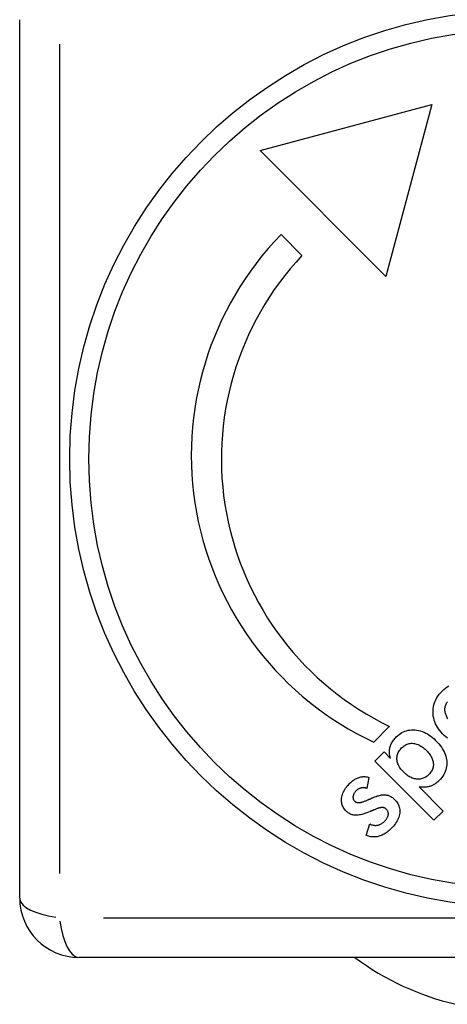
# Model space of a CAD drawing. Units: millimetres. Extents: x 6349 to 12874, y -1480 to 5297.
# Drawn here: x 11098 to 11134, y 2148 to 2231 of the extents above; entities that cross this region are included whole.
import ezdxf

# ---------------------------------------------------------------- set-up
doc = ezdxf.new("R2010")
doc.units = ezdxf.units.MM
doc.header["$LTSCALE"] = 50
doc.layers.add('Visible Edges(Speelwijzer)', color=7, linetype='Continuous', lineweight=25)
doc.layers.add('Visible Tangent Edges(Speelwijzer)', color=7, linetype='Continuous', lineweight=25)

msp = doc.modelspace()

# ---------------------------------------------------------------- linework, layer by layer
at = {"layer": 'Visible Edges(Speelwijzer)'}
for p, q in [((11098.024, 2156.51), (11098.024, 2230.51)), ((11118.283, 2219.483), (11132.772, 2223.365)), ((11132.772, 2223.365), (11128.89, 2208.876)), ((11128.89, 2208.876), (11118.283, 2219.483)), ((11120.051, 2212.412), (11121.819, 2210.644)), ((11129.19, 2170.98), (11127.862, 2169.652)), ((11127.964, 2168.049), (11128.738, 2168.824)), ((11128.738, 2168.824), (11129.294, 2168.267)), ((11132.94, 2163.073), (11127.964, 2168.049)), ((11127.454, 2166.676), (11127.288, 2165.747)), ((11131.686, 2165.875), (11133.715, 2163.847)), ((11133.715, 2163.847), (11132.94, 2163.073)), ((11127.236, 2161.776), (11127.527, 2162.769)), ((11177.024, 2151.51), (11103.024, 2151.51))]:
    msp.add_line(p, q, dxfattribs=at)
at = {"layer": 'Visible Edges(Speelwijzer)', "flags": 128}
for points in [[(11133.629, 2173.946), (11133.766, 2174.076), (11133.905, 2174.195), (11134.045, 2174.302), (11134.186, 2174.398)], [(11133.672, 2170.351), (11133.545, 2170.485), (11133.428, 2170.622), (11133.323, 2170.763), (11133.228, 2170.906), (11133.145, 2171.052), (11133.072, 2171.201), (11133.01, 2171.353), (11132.959, 2171.507), (11132.919, 2171.665), (11132.889, 2171.826), (11132.871, 2171.99), (11132.863, 2172.157), (11132.867, 2172.324), (11132.881, 2172.487), (11132.906, 2172.647), (11132.943, 2172.804), (11132.99, 2172.958), (11133.048, 2173.109), (11133.118, 2173.256), (11133.198, 2173.401), (11133.289, 2173.542), (11133.391, 2173.68), (11133.505, 2173.814), (11133.629, 2173.946)], [(11134.113, 2171.622), (11134.067, 2171.699), (11134.026, 2171.776), (11133.99, 2171.852), (11133.959, 2171.928), (11133.932, 2172.003), (11133.909, 2172.077), (11133.892, 2172.15), (11133.879, 2172.223), (11133.87, 2172.295), (11133.867, 2172.367), (11133.867, 2172.438), (11133.873, 2172.508), (11133.883, 2172.577), (11133.898, 2172.647), (11133.917, 2172.715), (11133.941, 2172.783), (11133.97, 2172.851), (11134.004, 2172.918), (11134.041, 2172.984), (11134.084, 2173.05)], [(11129.294, 2168.267), (11129.266, 2168.344), (11129.242, 2168.42), (11129.222, 2168.497), (11129.206, 2168.574), (11129.194, 2168.651), (11129.187, 2168.729), (11129.184, 2168.807), (11129.185, 2168.884), (11129.191, 2168.963), (11129.2, 2169.041), (11129.214, 2169.119), (11129.232, 2169.198), (11129.255, 2169.276), (11129.281, 2169.354), (11129.312, 2169.431), (11129.346, 2169.507), (11129.385, 2169.582), (11129.428, 2169.656), (11129.474, 2169.73), (11129.525, 2169.803), (11129.58, 2169.875), (11129.639, 2169.946), (11129.702, 2170.016), (11129.769, 2170.086)], [(11129.769, 2170.086), (11129.883, 2170.193), (11130, 2170.289), (11130.121, 2170.375), (11130.245, 2170.45), (11130.372, 2170.515), (11130.503, 2170.57), (11130.637, 2170.614), (11130.775, 2170.648), (11130.916, 2170.671), (11131.06, 2170.684), (11131.208, 2170.687), (11131.359, 2170.679), (11131.511, 2170.66), (11131.662, 2170.632), (11131.811, 2170.593), (11131.959, 2170.545), (11132.105, 2170.486), (11132.25, 2170.417), (11132.393, 2170.338), (11132.534, 2170.249), (11132.674, 2170.149), (11132.813, 2170.04), (11132.95, 2169.92), (11133.086, 2169.791)], [(11134.096, 2169.987), (11133.953, 2170.097), (11133.811, 2170.219), (11133.672, 2170.351)], [(11130.394, 2167.116), (11130.31, 2167.203), (11130.233, 2167.291), (11130.163, 2167.378), (11130.099, 2167.466), (11130.042, 2167.554), (11129.991, 2167.643), (11129.947, 2167.731), (11129.909, 2167.82), (11129.878, 2167.909), (11129.854, 2167.998), (11129.836, 2168.088), (11129.825, 2168.177), (11129.821, 2168.267), (11129.823, 2168.354), (11129.832, 2168.441), (11129.848, 2168.526), (11129.871, 2168.61), (11129.9, 2168.692), (11129.936, 2168.773), (11129.979, 2168.853), (11130.029, 2168.931), (11130.085, 2169.008), (11130.149, 2169.083), (11130.219, 2169.157)], [(11130.219, 2169.157), (11130.292, 2169.227), (11130.367, 2169.289), (11130.444, 2169.345), (11130.523, 2169.394), (11130.603, 2169.437), (11130.685, 2169.472), (11130.768, 2169.501), (11130.853, 2169.523), (11130.94, 2169.539), (11131.028, 2169.548), (11131.118, 2169.549), (11131.209, 2169.545), (11131.302, 2169.533), (11131.393, 2169.515), (11131.485, 2169.49), (11131.577, 2169.458), (11131.668, 2169.419), (11131.759, 2169.374), (11131.849, 2169.322), (11131.94, 2169.263), (11132.03, 2169.198), (11132.12, 2169.125), (11132.209, 2169.046), (11132.298, 2168.961)], [(11133.086, 2169.791), (11133.223, 2169.648), (11133.349, 2169.504), (11133.465, 2169.36), (11133.57, 2169.215), (11133.664, 2169.069), (11133.747, 2168.923), (11133.819, 2168.776), (11133.881, 2168.629), (11133.931, 2168.48), (11133.971, 2168.332), (11134, 2168.182), (11134.018, 2168.032), (11134.026, 2167.883), (11134.022, 2167.736), (11134.008, 2167.592), (11133.982, 2167.451), (11133.945, 2167.312), (11133.898, 2167.176), (11133.839, 2167.043), (11133.769, 2166.912), (11133.689, 2166.784), (11133.597, 2166.658), (11133.495, 2166.535), (11133.381, 2166.415)], [(11132.298, 2168.961), (11132.385, 2168.871), (11132.464, 2168.781), (11132.537, 2168.691), (11132.604, 2168.602), (11132.663, 2168.512), (11132.716, 2168.422), (11132.761, 2168.333), (11132.8, 2168.244), (11132.833, 2168.154), (11132.858, 2168.065), (11132.877, 2167.976), (11132.889, 2167.886), (11132.894, 2167.798), (11132.892, 2167.711), (11132.884, 2167.625), (11132.869, 2167.541), (11132.847, 2167.458), (11132.818, 2167.376), (11132.783, 2167.296), (11132.74, 2167.217), (11132.691, 2167.14), (11132.636, 2167.063), (11132.573, 2166.989), (11132.504, 2166.915)], [(11125.82, 2166.153), (11125.885, 2166.217), (11125.951, 2166.276), (11126.017, 2166.332), (11126.084, 2166.385), (11126.151, 2166.434), (11126.218, 2166.479), (11126.287, 2166.521), (11126.355, 2166.56), (11126.424, 2166.594), (11126.494, 2166.626), (11126.564, 2166.653), (11126.635, 2166.678), (11126.706, 2166.698), (11126.776, 2166.715), (11126.846, 2166.728), (11126.915, 2166.737), (11126.984, 2166.743), (11127.053, 2166.745), (11127.121, 2166.742), (11127.188, 2166.737), (11127.256, 2166.727), (11127.322, 2166.714), (11127.389, 2166.696), (11127.454, 2166.676)], [(11132.504, 2166.915), (11132.431, 2166.847), (11132.357, 2166.786), (11132.28, 2166.731), (11132.202, 2166.683), (11132.121, 2166.642), (11132.038, 2166.607), (11131.954, 2166.579), (11131.867, 2166.558), (11131.778, 2166.543), (11131.687, 2166.535), (11131.593, 2166.533), (11131.498, 2166.539), (11131.402, 2166.55), (11131.307, 2166.569), (11131.213, 2166.594), (11131.119, 2166.626), (11131.026, 2166.664), (11130.933, 2166.709), (11130.842, 2166.76), (11130.751, 2166.818), (11130.661, 2166.883), (11130.571, 2166.954), (11130.482, 2167.032), (11130.394, 2167.116)], [(11125.542, 2163.839), (11125.47, 2163.915), (11125.405, 2163.995), (11125.348, 2164.077), (11125.298, 2164.161), (11125.255, 2164.248), (11125.22, 2164.338), (11125.192, 2164.43), (11125.171, 2164.525), (11125.157, 2164.622), (11125.151, 2164.722), (11125.152, 2164.825), (11125.161, 2164.93), (11125.177, 2165.036), (11125.199, 2165.141), (11125.229, 2165.245), (11125.266, 2165.349), (11125.311, 2165.452), (11125.362, 2165.554), (11125.421, 2165.656), (11125.486, 2165.757), (11125.559, 2165.857), (11125.639, 2165.957), (11125.726, 2166.055), (11125.82, 2166.153)], [(11127.288, 2165.747), (11127.25, 2165.763), (11127.213, 2165.777), (11127.175, 2165.788), (11127.137, 2165.798), (11127.098, 2165.805), (11127.059, 2165.81), (11127.02, 2165.812), (11126.98, 2165.813), (11126.941, 2165.811), (11126.9, 2165.807), (11126.86, 2165.8), (11126.819, 2165.792), (11126.778, 2165.781), (11126.738, 2165.769), (11126.699, 2165.754), (11126.66, 2165.737), (11126.622, 2165.719), (11126.584, 2165.698), (11126.547, 2165.676), (11126.511, 2165.651), (11126.475, 2165.625), (11126.44, 2165.596), (11126.406, 2165.566), (11126.372, 2165.533)], [(11133.381, 2166.415), (11133.321, 2166.357), (11133.261, 2166.302), (11133.199, 2166.251), (11133.137, 2166.202), (11133.073, 2166.157), (11133.009, 2166.114), (11132.944, 2166.075), (11132.878, 2166.039), (11132.811, 2166.006), (11132.743, 2165.976), (11132.674, 2165.949), (11132.604, 2165.925), (11132.534, 2165.904), (11132.462, 2165.886), (11132.389, 2165.871), (11132.315, 2165.859), (11132.24, 2165.85), (11132.164, 2165.845), (11132.087, 2165.842), (11132.009, 2165.843), (11131.93, 2165.846), (11131.85, 2165.853), (11131.769, 2165.863), (11131.686, 2165.875)], [(11126.372, 2165.533), (11126.336, 2165.496), (11126.303, 2165.458), (11126.273, 2165.421), (11126.245, 2165.383), (11126.22, 2165.345), (11126.198, 2165.307), (11126.179, 2165.268), (11126.162, 2165.23), (11126.148, 2165.191), (11126.136, 2165.152), (11126.128, 2165.113), (11126.122, 2165.073), (11126.118, 2165.034), (11126.118, 2164.996), (11126.12, 2164.958), (11126.126, 2164.922), (11126.134, 2164.886), (11126.145, 2164.851), (11126.158, 2164.817), (11126.175, 2164.784), (11126.194, 2164.752), (11126.216, 2164.72), (11126.241, 2164.69), (11126.269, 2164.66)], [(11127.352, 2164.776), (11127.373, 2164.786), (11127.394, 2164.795), (11127.414, 2164.805), (11127.434, 2164.814), (11127.454, 2164.823), (11127.473, 2164.832), (11127.492, 2164.84), (11127.511, 2164.849), (11127.529, 2164.857), (11127.546, 2164.865), (11127.564, 2164.873), (11127.581, 2164.88), (11127.597, 2164.888), (11127.613, 2164.895), (11127.629, 2164.902), (11127.645, 2164.909), (11127.66, 2164.915), (11127.674, 2164.922), (11127.689, 2164.928), (11127.702, 2164.934), (11127.716, 2164.939), (11127.729, 2164.945), (11127.742, 2164.95), (11127.754, 2164.955)], [(11127.754, 2164.955), (11127.862, 2165.001), (11127.966, 2165.042), (11128.068, 2165.079), (11128.166, 2165.111), (11128.261, 2165.139), (11128.354, 2165.162), (11128.443, 2165.181), (11128.529, 2165.196), (11128.612, 2165.206), (11128.692, 2165.212), (11128.769, 2165.213), (11128.843, 2165.21), (11128.915, 2165.202), (11128.985, 2165.19), (11129.055, 2165.174), (11129.123, 2165.153), (11129.19, 2165.128), (11129.256, 2165.098), (11129.321, 2165.064), (11129.385, 2165.025), (11129.448, 2164.983), (11129.509, 2164.935), (11129.569, 2164.883), (11129.628, 2164.827)], [(11126.269, 2164.66), (11126.292, 2164.639), (11126.317, 2164.62), (11126.344, 2164.604), (11126.373, 2164.59), (11126.404, 2164.578), (11126.436, 2164.568), (11126.471, 2164.56), (11126.507, 2164.555), (11126.546, 2164.552), (11126.586, 2164.551), (11126.628, 2164.553), (11126.672, 2164.556), (11126.719, 2164.562), (11126.767, 2164.57), (11126.816, 2164.581), (11126.868, 2164.594), (11126.922, 2164.608), (11126.978, 2164.626), (11127.035, 2164.645), (11127.095, 2164.667), (11127.156, 2164.691), (11127.219, 2164.717), (11127.285, 2164.745), (11127.352, 2164.776)], [(11128.918, 2164.014), (11128.894, 2164.036), (11128.869, 2164.055), (11128.842, 2164.073), (11128.814, 2164.089), (11128.784, 2164.102), (11128.753, 2164.113), (11128.72, 2164.122), (11128.685, 2164.13), (11128.649, 2164.135), (11128.612, 2164.137), (11128.572, 2164.138), (11128.532, 2164.137), (11128.489, 2164.134), (11128.446, 2164.128), (11128.4, 2164.121), (11128.353, 2164.111), (11128.305, 2164.099), (11128.254, 2164.085), (11128.203, 2164.069), (11128.149, 2164.051), (11128.095, 2164.031), (11128.038, 2164.009), (11127.98, 2163.985), (11127.921, 2163.958)], [(11129.628, 2164.827), (11129.709, 2164.741), (11129.782, 2164.653), (11129.846, 2164.563), (11129.902, 2164.471), (11129.95, 2164.377), (11129.99, 2164.281), (11130.021, 2164.183), (11130.045, 2164.083), (11130.06, 2163.981), (11130.067, 2163.877), (11130.066, 2163.771), (11130.056, 2163.663), (11130.039, 2163.554), (11130.013, 2163.445), (11129.98, 2163.336), (11129.939, 2163.228), (11129.89, 2163.119), (11129.834, 2163.011), (11129.769, 2162.902), (11129.697, 2162.794), (11129.616, 2162.686), (11129.528, 2162.578), (11129.432, 2162.47), (11129.329, 2162.362)], [(11127.54, 2163.791), (11127.414, 2163.741), (11127.292, 2163.695), (11127.175, 2163.654), (11127.062, 2163.617), (11126.954, 2163.585), (11126.851, 2163.558), (11126.751, 2163.535), (11126.657, 2163.517), (11126.566, 2163.503), (11126.481, 2163.494), (11126.399, 2163.49), (11126.323, 2163.49), (11126.249, 2163.495), (11126.177, 2163.504), (11126.106, 2163.517), (11126.037, 2163.535), (11125.97, 2163.558), (11125.904, 2163.584), (11125.84, 2163.616), (11125.777, 2163.651), (11125.716, 2163.692), (11125.656, 2163.736), (11125.598, 2163.785), (11125.542, 2163.839)], [(11127.921, 2163.958), (11127.901, 2163.949), (11127.881, 2163.94), (11127.862, 2163.93), (11127.843, 2163.922), (11127.824, 2163.913), (11127.806, 2163.905), (11127.788, 2163.896), (11127.77, 2163.888), (11127.753, 2163.881), (11127.736, 2163.873), (11127.72, 2163.866), (11127.704, 2163.859), (11127.688, 2163.852), (11127.673, 2163.845), (11127.658, 2163.839), (11127.643, 2163.833), (11127.629, 2163.827), (11127.615, 2163.821), (11127.602, 2163.816), (11127.589, 2163.81), (11127.576, 2163.805), (11127.564, 2163.8), (11127.552, 2163.796), (11127.54, 2163.791)], [(11128.807, 2163.013), (11128.849, 2163.056), (11128.887, 2163.1), (11128.923, 2163.144), (11128.955, 2163.187), (11128.984, 2163.231), (11129.009, 2163.275), (11129.032, 2163.319), (11129.051, 2163.364), (11129.067, 2163.408), (11129.08, 2163.452), (11129.089, 2163.497), (11129.095, 2163.541), (11129.099, 2163.585), (11129.098, 2163.629), (11129.095, 2163.671), (11129.088, 2163.713), (11129.078, 2163.753), (11129.065, 2163.793), (11129.049, 2163.832), (11129.029, 2163.87), (11129.006, 2163.907), (11128.98, 2163.944), (11128.951, 2163.979), (11128.918, 2164.014)], [(11127.527, 2162.769), (11127.581, 2162.74), (11127.636, 2162.716), (11127.69, 2162.694), (11127.744, 2162.676), (11127.798, 2162.661), (11127.852, 2162.649), (11127.907, 2162.641), (11127.961, 2162.636), (11128.015, 2162.634), (11128.069, 2162.636), (11128.123, 2162.641), (11128.178, 2162.649), (11128.232, 2162.661), (11128.285, 2162.676), (11128.339, 2162.694), (11128.392, 2162.716), (11128.445, 2162.741), (11128.497, 2162.77), (11128.55, 2162.802), (11128.602, 2162.837), (11128.653, 2162.876), (11128.705, 2162.918), (11128.756, 2162.964), (11128.807, 2163.013)], [(11129.329, 2162.362), (11129.246, 2162.282), (11129.163, 2162.207), (11129.079, 2162.136), (11128.996, 2162.071), (11128.912, 2162.01), (11128.828, 2161.954), (11128.743, 2161.903), (11128.658, 2161.857), (11128.573, 2161.816), (11128.488, 2161.78), (11128.403, 2161.749), (11128.317, 2161.723), (11128.23, 2161.701), (11128.143, 2161.684), (11128.056, 2161.672), (11127.967, 2161.665), (11127.878, 2161.662), (11127.789, 2161.664), (11127.698, 2161.671), (11127.607, 2161.683), (11127.516, 2161.699), (11127.423, 2161.72), (11127.33, 2161.746), (11127.236, 2161.776)]]:
    msp.add_lwpolyline(points, dxfattribs=at)
at = {"layer": 'Visible Edges(Speelwijzer)'}
for centre, radius, start, end in [((11139.157, 2193.809), 26.667, 135.76395, 244.93977), ((11140.024, 2193.51), 25, 136.73674, 244.31727), ((11103.024, 2156.51), 5, 180, 270), ((11140.024, 2170.01), 23.049, 233.38321, 256.88698)]:
    msp.add_arc(centre, radius, start, end, dxfattribs=at)
at = {"layer": 'Visible Tangent Edges(Speelwijzer)'}
for p, q in [((11101.372, 2228.439), (11101.372, 2158.581)), ((11105.095, 2154.858), (11174.953, 2154.858))]:
    msp.add_line(p, q, dxfattribs=at)
for radius in [37.781, 36.166]:
    msp.add_circle((11140.024, 2193.51), radius, dxfattribs=at)
for major_axis, start_param, end_param in [((-5, 0), 0.061706, 1.172409), ((0, -5), 5.110777, 6.22148)]:
    msp.add_ellipse((11103.024, 2156.51), major_axis=major_axis, ratio=0.350008, start_param=start_param, end_param=end_param, dxfattribs=at)

doc.saveas('drawing.dxf')
